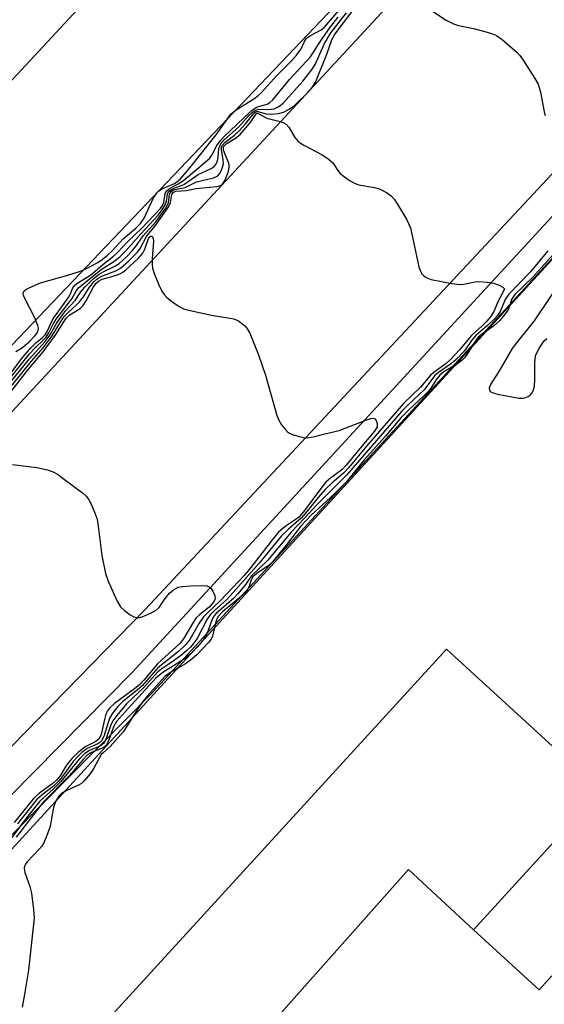
# Model space of a CAD drawing. Units: inches. Extents: x 1297759 to 1303760, y 485451 to 489451.
# Drawn here: x 1298260 to 1298371, y 487596 to 487804 of the extents above; entities that cross this region are included whole.
import ezdxf

# ---------------------------------------------------------------- set-up
doc = ezdxf.new("R2010")
doc.units = ezdxf.units.IN
doc.header["$MEASUREMENT"] = 0
for name, color, linetype in [('BLDG-Footprint', 5, 'Continuous'), ('TRANS-Parking Lot', 4, 'Continuous'), ('TRANS-Road', 130, 'Continuous'), ('TRANS-Street Sidewalk', 7, 'Continuous'), ('Undefined', 1, 'Continuous')]:
    doc.layers.add(name, color=color, linetype=linetype)

msp = doc.modelspace()

# ---------------------------------------------------------------- linework, layer by layer
at = {"layer": 'BLDG-Footprint'}
for points, elevation in [([(1298273.31, 487807.25), (1298241.18, 487772.71), (1298170.11, 487837.21), (1298203.19, 487872.79)], 326.22), ([(1298356.23, 487611.36), (1298342.47, 487624.16), (1298308.18, 487585.53), (1298304.27, 487589), (1298284.66, 487567.24), (1298268.94, 487581.62), (1298350.48, 487670.8), (1298379.72, 487644.07), (1298377.3, 487641.43), (1298380.8, 487638.23)], 337.65), ([(1298356.23, 487611.36), (1298370.13, 487598.65), (1298372.83, 487601.61), (1298397.24, 487579.28), (1298350.91, 487528.62), (1298357.2, 487522.87), (1298346.26, 487510.91), (1298284.66, 487567.24), (1298304.27, 487589), (1298308.18, 487585.53), (1298342.47, 487624.16)], 336.99)]:
    msp.add_lwpolyline(points, close=True, dxfattribs=dict(at, elevation=elevation))
at = {"layer": 'TRANS-Parking Lot'}
for points in [[(1298380.77, 487863.65, 0), (1298180.34, 487653.22, 0), (1298157.25, 487676.51, 0), (1298189.48, 487711.16, 0), (1298209.35, 487732.52, 0), (1298206.37, 487735.28, 0), (1298241.18, 487772.71, 0), (1298273.31, 487807.25, 0)], [(1298299.31, 487498.34, 0), (1298232.77, 487600.47, 0), (1298412.24, 487796.28, 0)]]:
    msp.add_polyline3d(points, dxfattribs=at)
msp.add_polyline3d([(1298397.24, 487579.28, 0), (1298372.83, 487601.61, 0), (1298370.13, 487598.65, 0), (1298356.23, 487611.36, 0), (1298380.8, 487638.23, 0), (1298377.3, 487641.43, 0), (1298379.72, 487644.07, 0), (1298350.48, 487670.8, 0), (1298268.94, 487581.62, 0), (1298284.66, 487567.24, 0), (1298346.26, 487510.91, 0), (1298357.2, 487522.87, 0), (1298350.91, 487528.62, 0)], close=True, dxfattribs=at)
at = {"layer": 'TRANS-Road'}
msp.add_lwpolyline([(1298426.62, 487828.92), (1298399.91, 487800.38), (1298286.72, 487679.22), (1298224.72, 487615.71), (1298197.5, 487655.25), (1298199.81, 487657.77), (1298389.96, 487863.1)], close=True, dxfattribs=at)
at = {"layer": 'TRANS-Street Sidewalk'}
msp.add_lwpolyline([(1298414.82, 487803.57), (1298417.03, 487801.54), (1298288.33, 487661.72), (1298288.26, 487661.64), (1298241.04, 487613.88), (1298240.66, 487613.56), (1298240.24, 487613.3), (1298240.15, 487613.25), (1298229.69, 487608.49), (1298228.08, 487610.83), (1298226.75, 487613.75), (1298237.16, 487618.49), (1298283.96, 487665.82), (1298410.49, 487803.3), (1298413.23, 487803.69)], close=True, dxfattribs=at)
at = {"layer": 'Undefined'}
for points, elevation in [([(1298259.3, 487733.83), (1298260.48, 487734.56), (1298262.05, 487735.78), (1298263.43, 487737.19), (1298263.74, 487737.65), (1298264.01, 487738.33), (1298264.07, 487738.8), (1298263.99, 487739.33), (1298263.34, 487740.94), (1298261.09, 487745.31), (1298260.89, 487746.03), (1298260.92, 487746.36), (1298261.08, 487746.65), (1298261.44, 487746.96), (1298262.14, 487747.34), (1298264.54, 487748.34), (1298270.33, 487749.97), (1298272.79, 487750.76), (1298274.1, 487751.35), (1298276.64, 487752.71), (1298277.61, 487753.31), (1298278.74, 487754.21), (1298279.7, 487755.13), (1298282.01, 487757.72), (1298284.72, 487759.92), (1298285.67, 487760.95), (1298286.47, 487762.1), (1298288.4, 487766.27), (1298289.13, 487767.45), (1298289.52, 487767.81), (1298290.24, 487768.25), (1298292.92, 487769.44), (1298293.48, 487769.82), (1298294.08, 487770.36), (1298295.88, 487772.41), (1298301.7, 487779.75), (1298304.84, 487784.12), (1298305.96, 487785.02), (1298309.72, 487787.32), (1298310.61, 487788.02), (1298311.23, 487788.61), (1298314.57, 487792.28), (1298317.65, 487795.36), (1298318.76, 487796.59), (1298319.7, 487797.91), (1298320.41, 487799.47), (1298320.85, 487800.16), (1298321.71, 487800.78), (1298323.98, 487801.94), (1298324.62, 487802.45), (1298330.03, 487808.83)], 334), ([(1298258.12, 487728.2), (1298262.2, 487733.31), (1298263.41, 487734.62), (1298265.19, 487736.28), (1298265.71, 487736.89), (1298266.3, 487737.81), (1298267.21, 487739.65), (1298267.83, 487740.7), (1298271.16, 487744.98), (1298272.13, 487746.76), (1298272.56, 487747.33), (1298277.36, 487751.18), (1298280.24, 487753), (1298281.38, 487753.95), (1298282.6, 487755.17), (1298285.74, 487758.77), (1298289.43, 487762.68), (1298290.32, 487763.87), (1298290.93, 487764.87), (1298291.2, 487765.68), (1298291.4, 487767.21), (1298291.72, 487767.81), (1298292.6, 487768.37), (1298294.17, 487768.91), (1298294.86, 487769.23), (1298297.92, 487771.33), (1298300.69, 487772.58), (1298301.32, 487773.02), (1298301.64, 487773.45), (1298301.97, 487774.21), (1298302.13, 487775.02), (1298302.26, 487776.85), (1298302.69, 487777.81), (1298303.4, 487778.63), (1298306.45, 487781.32), (1298308.6, 487783.77), (1298309.36, 487784.48), (1298309.98, 487784.89), (1298310.68, 487785.12), (1298312.71, 487785.05), (1298314.03, 487785.25), (1298315, 487785.73), (1298315.88, 487786.42), (1298320.06, 487791.06), (1298321.93, 487793.38), (1298322.67, 487794.64), (1298324.69, 487799.09), (1298326.03, 487801.29), (1298329.31, 487805.57)], 338), ([(1298258.23, 487727.4), (1298262.19, 487732.31), (1298265.53, 487735.95), (1298266.54, 487737.35), (1298267.89, 487739.74), (1298268.81, 487741.13), (1298269.92, 487742.49), (1298271.84, 487744.61), (1298273.09, 487746.49), (1298273.89, 487747.43), (1298275.68, 487749.19), (1298276.96, 487750.2), (1298277.91, 487750.76), (1298280.24, 487751.87), (1298281.2, 487752.5), (1298282.74, 487753.88), (1298283.97, 487755.15), (1298284.88, 487756.29), (1298286.25, 487758.33), (1298288.93, 487761.32), (1298290.98, 487764.14), (1298291.4, 487764.88), (1298291.6, 487765.39), (1298291.85, 487767.16), (1298292.16, 487767.7), (1298292.53, 487767.94), (1298292.98, 487768.11), (1298295.19, 487768.6), (1298297.58, 487769.77), (1298301.16, 487770.63), (1298301.66, 487770.81), (1298302.09, 487771.07), (1298302.42, 487771.44), (1298302.79, 487772.12), (1298303.07, 487772.88), (1298303.25, 487773.66), (1298303.23, 487774.46), (1298302.82, 487776.57), (1298302.84, 487777.06), (1298302.98, 487777.44), (1298303.62, 487778.18), (1298305.6, 487779.67), (1298306.62, 487780.56), (1298307.92, 487782.04), (1298309.53, 487784.13), (1298309.88, 487784.45), (1298310.32, 487784.64), (1298310.54, 487784.65), (1298312.32, 487784.19), (1298313.46, 487784.13), (1298314.91, 487784.23), (1298315.99, 487784.51), (1298317.17, 487785.15), (1298318.28, 487785.96), (1298321.23, 487788.77), (1298322.11, 487789.82), (1298322.83, 487791), (1298325.14, 487796.81), (1298326.23, 487799.87), (1298326.78, 487800.9), (1298327.99, 487802.55), (1298330.5, 487805.81)], 340), ([(1298347.29, 487806.05), (1298350.45, 487804.03), (1298351.96, 487803.2), (1298353.05, 487802.86), (1298356.19, 487802.21), (1298358.62, 487801.58), (1298360.04, 487801.17), (1298361.08, 487800.75), (1298362.28, 487799.89), (1298365.43, 487797.14), (1298366.02, 487796.49), (1298366.7, 487795.55), (1298369.23, 487791.67), (1298369.93, 487790.42), (1298370.43, 487788.75), (1298371.14, 487784.62), (1298371.4, 487783.8)], 340), ([(1298258.3, 487729.33), (1298260.48, 487732.25), (1298262.51, 487734.63), (1298263.51, 487735.64), (1298264.97, 487736.77), (1298265.52, 487737.33), (1298265.96, 487738.05), (1298267.17, 487740.67), (1298270.46, 487745.26), (1298270.86, 487746.04), (1298271.34, 487747.33), (1298271.64, 487747.75), (1298272.25, 487748.25), (1298274.43, 487749.55), (1298275.21, 487750.09), (1298278.1, 487752.57), (1298279.95, 487754.01), (1298280.88, 487754.85), (1298283.01, 487757.13), (1298285.99, 487759.95), (1298289.89, 487764.07), (1298290.36, 487764.73), (1298290.67, 487765.42), (1298290.95, 487767.27), (1298291.26, 487767.89), (1298291.83, 487768.35), (1298293.68, 487769.31), (1298294.77, 487770.04), (1298300.36, 487774.76), (1298300.82, 487775.38), (1298301.85, 487777.43), (1298302.62, 487778.54), (1298303.43, 487779.4), (1298306.06, 487781.84), (1298307.78, 487783.56), (1298309.29, 487784.88), (1298310.2, 487785.52), (1298310.67, 487785.74), (1298312.05, 487786.04), (1298312.51, 487786.21), (1298313.07, 487786.55), (1298313.69, 487787.13), (1298317.25, 487791.46), (1298321.72, 487796.21), (1298323.69, 487799.37), (1298325.94, 487802.62), (1298327.52, 487804.62)], 336), ([(1298258.52, 487726.73), (1298262.59, 487731.78), (1298265.06, 487734.59), (1298266.98, 487737.17), (1298268.63, 487739.86), (1298269.57, 487741.23), (1298270.51, 487742.25), (1298272.02, 487743.55), (1298272.79, 487744.34), (1298273.6, 487745.43), (1298274.88, 487747.44), (1298275.81, 487748.6), (1298276.43, 487749.17), (1298277.3, 487749.73), (1298280.47, 487750.94), (1298281.46, 487751.47), (1298283.23, 487753), (1298285.06, 487754.86), (1298285.63, 487755.66), (1298286.98, 487758.18), (1298289, 487760.71), (1298291.59, 487764.35), (1298292.07, 487765.39), (1298292.31, 487767.11), (1298292.59, 487767.54), (1298293.2, 487767.76), (1298295.42, 487767.92), (1298297.45, 487768.36), (1298301.86, 487768.76), (1298302.64, 487768.99), (1298303.04, 487769.28), (1298303.47, 487769.93), (1298303.82, 487770.69), (1298304.3, 487772.02), (1298304.46, 487772.83), (1298304.44, 487773.36), (1298304.31, 487773.89), (1298303.31, 487776.48), (1298303.25, 487776.95), (1298303.34, 487777.31), (1298303.85, 487777.84), (1298305.85, 487779.04), (1298306.78, 487779.81), (1298308.84, 487782.2), (1298310.24, 487784.25), (1298310.46, 487784.28), (1298310.77, 487784.18), (1298312.46, 487783.27), (1298315.27, 487782.55), (1298316.07, 487782.24), (1298316.55, 487781.95), (1298317.13, 487781.37), (1298318.4, 487779.18), (1298319.1, 487778.33), (1298320.29, 487777.55), (1298324.17, 487775.49), (1298325.4, 487774.74), (1298326.42, 487773.77), (1298327.63, 487771.95), (1298327.99, 487771.53), (1298328.89, 487770.81), (1298330.11, 487770.01), (1298331.12, 487769.44), (1298331.91, 487769.12), (1298335.22, 487768.55), (1298336.29, 487768.25), (1298337.76, 487767.49), (1298338.88, 487766.7), (1298339.44, 487766.09), (1298340.22, 487764.9), (1298341.99, 487761.84), (1298342.88, 487760), (1298344.65, 487751.79), (1298344.89, 487750.97), (1298345.27, 487750.27), (1298345.61, 487749.91), (1298346.21, 487749.47), (1298347.24, 487749.07), (1298351.59, 487748.24), (1298353.32, 487748.03), (1298354.18, 487748.11), (1298356.53, 487748.61), (1298357.37, 487748.64), (1298359.08, 487748.5), (1298360.49, 487748.27), (1298361.82, 487747.82), (1298362.45, 487747.47), (1298362.67, 487747.16), (1298362.69, 487746.98), (1298362.45, 487746.34), (1298361.41, 487744.47), (1298360.49, 487742.27), (1298359.92, 487741.4), (1298359.01, 487740.29), (1298358.02, 487739.24), (1298356.61, 487738.02), (1298355.82, 487737.22), (1298353.28, 487734.21), (1298351.3, 487732.04), (1298350.45, 487731.27), (1298348.1, 487729.62), (1298347.21, 487728.91), (1298345.01, 487726.26), (1298341.36, 487722.8), (1298333.58, 487713.81), (1298329.82, 487709.27), (1298328.66, 487708.1), (1298326.18, 487705.95), (1298324.83, 487704.6), (1298323.34, 487702.94), (1298320.66, 487699.59), (1298319.71, 487698.51), (1298317.03, 487696.23), (1298315.59, 487694.8), (1298310.85, 487689.04), (1298305.34, 487682.76), (1298303.97, 487681.3), (1298301.42, 487679.05), (1298300.47, 487678.05), (1298299.84, 487677.12), (1298297.78, 487673.18), (1298297.15, 487672.25), (1298296.28, 487671.23), (1298295.53, 487670.49), (1298294.48, 487669.61), (1298292.6, 487668.23), (1298290.2, 487666.6), (1298289.4, 487665.96), (1298286.42, 487662.65), (1298282.75, 487659.21), (1298280.67, 487656.77), (1298279.83, 487655.59), (1298279.35, 487654.54), (1298278.37, 487651.65), (1298277.84, 487650.79), (1298277.21, 487650.33), (1298274.87, 487649.36), (1298273.91, 487648.67), (1298272.74, 487647.47), (1298268.84, 487642.78), (1298267.21, 487641.15), (1298264.42, 487638.62), (1298261.3, 487634.72), (1298258.48, 487630.94)], 342), ([(1298258.03, 487725.03), (1298262.02, 487730.07), (1298265.09, 487733.77), (1298267.65, 487737.24), (1298269.98, 487740.86), (1298270.77, 487741.61), (1298272.92, 487742.95), (1298273.59, 487743.59), (1298274.21, 487744.54), (1298275.66, 487747.37), (1298276.28, 487748.3), (1298276.79, 487748.75), (1298277.55, 487749.12), (1298280.64, 487750.02), (1298281.45, 487750.33), (1298281.95, 487750.61), (1298282.63, 487751.14), (1298285.2, 487753.56), (1298286.16, 487754.64), (1298286.62, 487755.52), (1298287.47, 487757.95), (1298287.86, 487758.27), (1298288.13, 487758.26), (1298288.25, 487758.14), (1298288.41, 487757.74), (1298288.47, 487757.22), (1298288.14, 487753.53), (1298288.15, 487752.35), (1298288.25, 487751.48), (1298288.59, 487750.38), (1298289.61, 487747.95), (1298290.22, 487746.63), (1298290.68, 487745.9), (1298291.27, 487745.3), (1298292.63, 487744.23), (1298294.05, 487743.26), (1298294.82, 487742.88), (1298296.19, 487742.49), (1298300.71, 487741.5), (1298305.48, 487740.78), (1298306.46, 487740.35), (1298307.72, 487739.35), (1298308.25, 487738.74), (1298308.82, 487737.73), (1298310.69, 487733.11), (1298312.2, 487728.8), (1298314.56, 487720.28), (1298314.97, 487719.26), (1298315.56, 487718.31), (1298316.25, 487717.42), (1298316.82, 487716.84), (1298317.27, 487716.53), (1298318.03, 487716.21), (1298319.39, 487715.81), (1298320.22, 487715.64), (1298321.05, 487715.58), (1298322.63, 487715.8), (1298324.75, 487716.39), (1298327.8, 487717.1), (1298333.39, 487719.3), (1298334.47, 487719.65), (1298334.95, 487719.69), (1298335.32, 487719.54), (1298335.58, 487719.23), (1298335.82, 487718.6), (1298335.78, 487717.9), (1298335.22, 487716.93), (1298332.89, 487714.2), (1298329.27, 487709.73), (1298328.33, 487708.8), (1298325.92, 487707.04), (1298324.95, 487706.16), (1298323.87, 487704.84), (1298320.19, 487699.89), (1298319.24, 487698.78), (1298318.44, 487698.15), (1298316.3, 487696.77), (1298314.94, 487695.55), (1298313.36, 487693.69), (1298309.03, 487688.08), (1298307.72, 487686.48), (1298302.66, 487681.09), (1298299.95, 487678.58), (1298299.02, 487677.62), (1298298.09, 487676.29), (1298296.12, 487672.82), (1298295.31, 487671.77), (1298293.74, 487670.33), (1298289.36, 487666.84), (1298286.06, 487663.06), (1298285.02, 487662.13), (1298281.98, 487659.69), (1298280.93, 487658.66), (1298279.84, 487657.31), (1298279.23, 487656.33), (1298278.82, 487655.27), (1298277.93, 487652.27), (1298277.45, 487651.35), (1298277.11, 487651.03), (1298276.67, 487650.77), (1298274.42, 487649.75), (1298273.31, 487648.92), (1298272.36, 487647.99), (1298271.46, 487646.97), (1298269.04, 487643.67), (1298268.31, 487642.81), (1298267.25, 487641.81), (1298264.9, 487639.97), (1298263.78, 487638.93), (1298259.67, 487633.83)], 344), ([(1298371.93, 487755.12), (1298368.19, 487750.6), (1298363.7, 487746), (1298362.92, 487744.87), (1298361.94, 487742.45), (1298361.33, 487741.52), (1298360.68, 487740.74), (1298359.2, 487739.33), (1298356.68, 487737.25), (1298355.79, 487736.16), (1298354.29, 487733.98), (1298352.57, 487732.16), (1298351.52, 487731.28), (1298348.78, 487729.41), (1298347.94, 487728.68), (1298345.84, 487725.82), (1298344.64, 487724.62), (1298342.36, 487722.54), (1298341.04, 487721.17), (1298329.41, 487707.71), (1298322.83, 487701.18), (1298320.6, 487698.69), (1298317.52, 487695.49), (1298312.64, 487689.64), (1298309.17, 487686.32), (1298307.76, 487684.26), (1298306.27, 487682.42), (1298305.43, 487681.61), (1298301.71, 487678.37), (1298301.25, 487677.81), (1298300.88, 487677.12), (1298300.02, 487674.71), (1298299.45, 487673.47), (1298298.86, 487672.54), (1298297.71, 487671.19), (1298296.48, 487669.94), (1298295.25, 487668.91), (1298293.83, 487667.94), (1298290.4, 487665.83), (1298288.98, 487664.64), (1298283.79, 487659.03), (1298280.65, 487655.48), (1298279.97, 487654.32), (1298278.95, 487651.35), (1298278.4, 487650.42), (1298278.01, 487650.06), (1298277.56, 487649.79), (1298275.3, 487648.93), (1298274.41, 487648.33), (1298273.47, 487647.35), (1298270.64, 487644.05), (1298265.11, 487638.36), (1298259.4, 487631)], 340), ([(1298374.43, 487755.87), (1298368.68, 487749.49), (1298364.99, 487745.89), (1298364.24, 487744.85), (1298363.84, 487743.37), (1298363.53, 487742.69), (1298362.71, 487741.52), (1298361.78, 487740.4), (1298360.42, 487739.18), (1298357.89, 487737.46), (1298357.17, 487736.85), (1298356.6, 487736.12), (1298354.89, 487733.25), (1298354.36, 487732.56), (1298353.76, 487731.94), (1298352.61, 487731.11), (1298349.94, 487729.51), (1298349.05, 487728.81), (1298348.44, 487728.06), (1298347.19, 487726.09), (1298346.68, 487725.41), (1298345.71, 487724.42), (1298342.53, 487721.48), (1298340.9, 487719.84), (1298337.55, 487715.91), (1298333.08, 487710.87), (1298329.24, 487706.19), (1298326.75, 487703.68), (1298321.87, 487699.14), (1298319.56, 487696.74), (1298316.56, 487692.82), (1298313.73, 487689.35), (1298312.7, 487688.44), (1298310.3, 487686.84), (1298309.47, 487686.12), (1298309.1, 487685.44), (1298308.63, 487683.89), (1298308.12, 487683.03), (1298307.09, 487682.03), (1298303.03, 487678.68), (1298302.08, 487677.64), (1298301.66, 487676.57), (1298300.94, 487673.54), (1298300.64, 487672.9), (1298300.13, 487672.19), (1298297.66, 487669.6), (1298296.19, 487668.37), (1298295.23, 487667.71), (1298292.47, 487666.15), (1298290.92, 487665.04), (1298287.18, 487660.94), (1298286.24, 487659.81), (1298285.05, 487658.11), (1298282.12, 487653.37), (1298279.28, 487650.19), (1298277.76, 487648.87), (1298277.4, 487648.47), (1298275.83, 487645.56), (1298275.02, 487644.41), (1298273.79, 487642.88), (1298273.18, 487642.33), (1298272.71, 487642.03), (1298270.07, 487640.88), (1298269.12, 487640.35), (1298268.41, 487639.68), (1298267.71, 487638.56), (1298267.28, 487637.25), (1298266.56, 487633.3), (1298265.99, 487631.66), (1298265.21, 487629.81), (1298264.79, 487629.06), (1298264.27, 487628.4), (1298261.67, 487625.74), (1298261.35, 487625.29), (1298261.14, 487624.81), (1298261.08, 487624.31), (1298261.22, 487623.51), (1298262.29, 487620.52), (1298262.65, 487619.12), (1298263.07, 487615.64), (1298263.2, 487613.89), (1298261.95, 487602.84), (1298261.09, 487597.28), (1298260.65, 487594.96)], 338), ([(1298375.29, 487749.57), (1298369.05, 487740.36), (1298365.29, 487735.7), (1298364.43, 487734.48), (1298361.55, 487729.6), (1298359.83, 487726.85), (1298359.56, 487726.06), (1298359.58, 487725.69), (1298359.77, 487725.38), (1298360.36, 487725.07), (1298361.38, 487724.79), (1298365.79, 487723.98), (1298366.59, 487723.96), (1298367.09, 487724.03), (1298367.78, 487724.28), (1298368.2, 487724.57), (1298368.57, 487724.99), (1298368.86, 487725.47), (1298369.13, 487726.49), (1298369.2, 487727.86), (1298369.2, 487731.43), (1298369.36, 487732.88), (1298370.06, 487734.43), (1298371.16, 487736.09), (1298371.76, 487736.61)], 336), ([(1298258.6, 487709.92), (1298263.75, 487709.27), (1298266.01, 487708.74), (1298267.37, 487708.28), (1298268.13, 487707.83), (1298269.34, 487706.96), (1298273.39, 487703.9), (1298274.27, 487703.12), (1298274.78, 487702.42), (1298275.3, 487701.37), (1298276.11, 487699.45), (1298276.49, 487698.34), (1298276.74, 487696.87), (1298277.48, 487690.64), (1298278.3, 487686.84), (1298278.84, 487685.17), (1298280.75, 487680.95), (1298281.48, 487679.74), (1298282.33, 487678.95), (1298283.54, 487678.09), (1298284.28, 487677.66), (1298285.04, 487677.42), (1298285.57, 487677.47), (1298286.38, 487677.75), (1298288.41, 487678.68), (1298289.05, 487679.07), (1298289.62, 487679.65), (1298290.92, 487681.49), (1298291.85, 487682.62), (1298292.68, 487683.37), (1298293.67, 487683.9), (1298294.51, 487684.08), (1298296.27, 487684.2), (1298298.63, 487684.27), (1298299.75, 487684.19), (1298300.22, 487684.01), (1298300.58, 487683.7), (1298301.01, 487683.06), (1298301.41, 487682.11), (1298301.48, 487681.4), (1298301.17, 487680.72), (1298300.24, 487679.7), (1298298.28, 487678.16), (1298297.51, 487677.44), (1298296.7, 487676.25), (1298294.83, 487672.99), (1298294.05, 487672.01), (1298289.27, 487667.68), (1298286.42, 487664.23), (1298285.55, 487663.31), (1298284.42, 487662.38), (1298280.16, 487659.25), (1298279.13, 487658.3), (1298278.7, 487657.7), (1298278.36, 487657.01), (1298278.05, 487655.89), (1298277.37, 487652.75), (1298277.18, 487652.23), (1298276.87, 487651.73), (1298276.21, 487651.23), (1298274, 487650.14), (1298272.47, 487648.94), (1298271.22, 487647.7), (1298270.5, 487646.86), (1298269.89, 487645.99), (1298268.67, 487643.95), (1298268, 487643.1), (1298267.18, 487642.38), (1298264.28, 487640.31), (1298263.13, 487639.25), (1298258.95, 487634.08)], 346)]:
    msp.add_lwpolyline(points, dxfattribs=dict(at, elevation=elevation))

doc.saveas('drawing.dxf')
